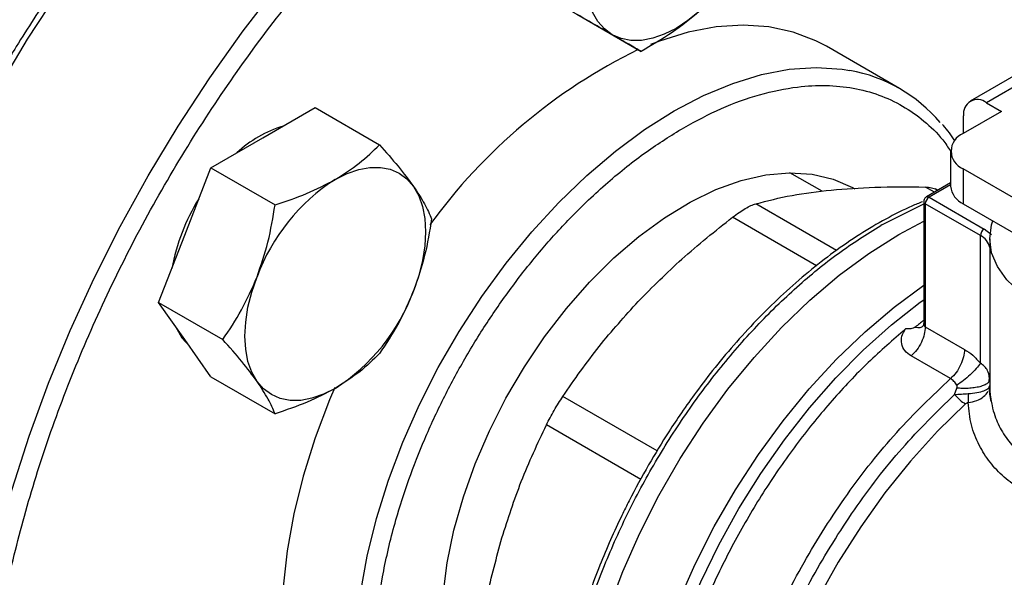
# Model space of a CAD drawing. Extents: x 0.4 to 10.6, y 0.4 to 8.1.
# Drawn here: x 3 to 3.1, y 5 to 5.1 of the extents above; entities that cross this region are included whole.
import ezdxf

# ---------------------------------------------------------------- set-up
doc = ezdxf.new("R2010")
doc.units = 0
doc.linetypes.add('SLD-SOLID', pattern=[0])
doc.layers.get('0').update_dxf_attribs({"linetype": 'CONTINUOUS'})

msp = doc.modelspace()

# ---------------------------------------------------------------- linework, layer by layer
at = {"color": 7, "linetype": 'SLD-SOLID'}
for p, q in [((3.074900598689602, 5.054812262101905), (3.082752617355578, 5.050279388210979)), ((3.114372042533266, 5.045722622795656), (3.105415356638236, 5.050893207503866)), ((3.131263375853294, 5.048965718920302), (3.123004517123591, 5.044197981259794)), ((3.133231719815182, 5.048770805335673), (3.124972861085831, 5.044003067675369)), ((3.124972861085831, 5.044003067675369), (3.12682878439638, 5.042931665954017)), ((3.03653588304494, 5.039723496598865), (3.04291476258343, 5.043405945373331)), ((3.04291476258343, 5.043405945373331), (3.050766781249401, 5.038873071482407)), ((3.12682878439638, 5.042931665954017), (3.122142578037431, 5.040226376606693)), ((3.122188976120171, 5.040253161649723), (3.122188976120171, 5.042395442651651)), ((3.030157003506437, 5.036041047824431), (3.03653588304494, 5.039723496598865)), ((3.120605080825807, 5.038083573163586), (3.120605080825808, 5.033797269689126)), ((3.026967563737197, 5.027820598344336), (3.030157003506437, 5.036041047824431)), ((3.030157003506437, 5.036041047824431), (3.038009022172407, 5.031508173933505)), ((3.104891582958602, 5.033183038202708), (3.100959487805403, 5.035452988417402)), ((3.122142578037423, 5.03594076972049), (3.122142578037419, 5.031654466246025)), ((3.150604621566856, 5.019509981729628), (3.122142578037423, 5.03594076972049)), ((3.120605080825807, 5.034201830268297), (3.117638693657092, 5.032489371406511)), ((3.119026429337536, 5.033290494162452), (3.118713877457111, 5.033470926522411)), ((3.117310582610462, 5.031921097646962), (3.117310582610462, 5.017149015890225)), ((3.124241869310565, 5.027762847856618), (3.117502769761915, 5.031653247216574)), ((3.117502769761915, 5.031653247216574), (3.11750276976192, 5.016638735150044)), ((3.117966750589464, 5.032456885581271), (3.124705850137955, 5.028566486221406)), ((3.122142578037419, 5.031654466246025), (3.151373370173085, 5.014779889131584)), ((3.1142549039689, 5.027900859595549), (3.117310582610462, 5.029528765453793)), ((3.112206348860655, 5.029083465287092), (3.112057443718885, 5.028997181464585)), ((3.125579140445671, 5.027862351367793), (3.124705850137955, 5.028566486221406)), ((3.023778123967931, 5.01960014886426), (3.026967563737197, 5.027820598344336)), ((3.124241714357141, 5.01217678755351), (3.124241869310565, 5.027762847856618)), ((3.125384786368762, 5.02736790155051), (3.125384786368762, 5.009495401816277)), ((3.023778123967931, 5.01960014886426), (3.031630142633909, 5.015067274973335)), ((3.026967563737198, 5.015062148158624), (3.023778123967931, 5.01960014886426)), ((3.117502766723054, 5.016638736904325), (3.122301790621017, 5.01386830741424)), ((3.030157003506439, 5.010524147453006), (3.026967563737198, 5.015062148158624)), ((3.120581394699065, 5.01028722663956), (3.115782391411806, 5.013057631676186)), ((3.030157003506439, 5.010524147453006), (3.038009022172406, 5.005991273562078)), ((3.125393246795448, 5.010218931181594), (3.125322246350028, 5.010496650316216)), ((3.125330096677698, 5.009953508740086), (3.125353659811824, 5.010498573840713)), ((3.121060656161722, 5.008348096033898), (3.121366240763973, 5.009140503811091)), ((3.125291331050381, 5.009101528145329), (3.125384836704664, 5.00945298668515)), ((3.125303817627703, 5.009294936645976), (3.125384873868822, 5.009452986723751))]:
    msp.add_line(p, q, dxfattribs=at)
at = {"color": 8, "linetype": 'SLD-SOLID'}
for p, q in [((3.120605080825808, 5.033979961206958), (3.117966750589464, 5.032456885581271)), ((3.118626973592904, 5.033059893269555), (3.117513742804077, 5.033702552349776)), ((3.106645549325088, 5.025951950184499), (3.096774994610503, 5.031650055472901)), ((3.112206348861026, 5.029083465286878), (3.117310582610462, 5.03164421459299)), ((3.104203165254546, 5.02408180440444), (3.093934070200318, 5.03001002471996)), ((3.125388327675843, 5.009772054554813), (3.12538481544453, 5.009452986663423)), ((3.084722043765832, 5.001463964075493), (3.073195322005737, 5.008118072602772)), ((3.082715085365602, 4.997983225590085), (3.071186485090477, 5.004638665011599))]:
    msp.add_line(p, q, dxfattribs=at)
at = {"color": 8, "linetype": 'SLD-SOLID', "flags": 128}
for points in [[(2.994926355866459, 4.928099543423005), (2.994577715519149, 4.928495528441923), (2.991930630116486, 4.931883062911329), (2.989567624265291, 4.935623989642068), (2.987498816719394, 4.93970228941156), (2.985733066430314, 4.94410049831408), (2.984277934611873, 4.948799782543883), (2.983139652361914, 4.953780019044449), (2.982323093979783, 4.959019881678502), (2.981831756093832, 4.964496932549807), (2.98166774268832, 4.970187718085677), (2.981831756093831, 4.976067869468787), (2.982323093979782, 4.982112206988174), (2.983139652361913, 4.988294847862637), (2.984277934611872, 4.994589317074777), (2.985733066430313, 5.00096866074108), (2.987498816719392, 5.007405561532593), (2.989567624265289, 5.013872455651919), (2.991930630116485, 5.020341650865619), (2.994577715519147, 5.026785445086623), (2.997497545247195, 5.033176244998804), (3.000677616141472, 5.039486684215806), (3.004104310650196, 5.045689740468106), (3.007762955141404, 5.05175885131652), (3.011637882737701, 5.057668027896651), (3.015712500404228, 5.063391966207186), (3.019969360002591, 5.068906155465525), (3.024390233006465, 5.074186983066711), (3.028956188558944, 5.079211835696229), (3.033647674537371, 5.083959196163689), (3.038444601278539, 5.088408735542741), (3.043326427605703, 5.09254140022266), (3.048272248789059, 5.096339493498825), (3.053260886063005, 5.099786751352737), (3.058270977316862, 5.102868412097032), (3.06328106857072, 5.105571279587296), (3.068269705844666, 5.107883779729985), (3.073215527028022, 5.109796010044468), (3.078097353355187, 5.111299782066965), (3.082894280096354, 5.112388656414813), (3.087585766074782, 5.11305797036089), (3.09215172162726, 5.11330485780012), (3.096572594631134, 5.113128261522588), (3.100627773595953, 5.112567592134678)], [(3.01330811507643, 4.917489620043925), (3.012962491829998, 4.917882222988232), (3.010315406427335, 4.921269757457639), (3.00795240057614, 4.925010684188377), (3.005883593030242, 4.929088983957868), (3.004117842741163, 4.933487192860389), (3.002662710922722, 4.938186477090192), (3.001524428672762, 4.943166713590758), (3.000707870290631, 4.948406576224811), (3.00021653240468, 4.953883627096115), (3.00005251899917, 4.959574412631986), (3.00021653240468, 4.965454564015096), (3.000707870290631, 4.971498901534483), (3.001524428672762, 4.977681542408946), (3.002662710922722, 4.983976011621085), (3.004117842741162, 4.990355355287389), (3.005883593030241, 4.996792256078902), (3.007952400576138, 5.003259150198228), (3.010315406427334, 5.009728345411928), (3.012962491829996, 5.016172139632931), (3.015882321558044, 5.022562939545113), (3.019062392452321, 5.028873378762115), (3.022489086961045, 5.035076435014415), (3.026147731452253, 5.041145545862829), (3.03002265904855, 5.047054722442958), (3.034097276715077, 5.052778660753495), (3.03835413631344, 5.058292850011834), (3.042775009317315, 5.06357367761302), (3.047340964869793, 5.068598530242538), (3.05203245084822, 5.073345890709998), (3.056829377589388, 5.07779543008905), (3.061711203916552, 5.081928094768967), (3.066657025099909, 5.085726188045134), (3.071645662373854, 5.089173445899045), (3.076655753627711, 5.092255106643339), (3.08166584488157, 5.094957974133604), (3.086654482155515, 5.097270474276294), (3.091600303338871, 5.099182704590776), (3.096482129666036, 5.100686476613273), (3.101279056407203, 5.101775350961122), (3.105970542385631, 5.102444664907198), (3.110536497938109, 5.102691552346428), (3.114957370941983, 5.102514956068896), (3.118919506459587, 5.101971761812624)], [(3.054219821508798, 4.954354188759346), (3.053625065155813, 4.955085759393954), (3.051871772971869, 4.957708525263628), (3.050416398901209, 4.960674579615612), (3.049271359682255, 4.963958617119975), (3.048446424385894, 4.967532619526651), (3.047948631069209, 4.971366094707261), (3.047782226729262, 4.975426336803211), (3.047948631069208, 4.979678705260539), (3.048446424385893, 4.98408692037091), (3.049271359682255, 4.988613372797294), (3.050416398901208, 4.993219444443574), (3.051871772971868, 4.997865837930517), (3.053625065155813, 5.002512911867166), (3.055661316982322, 5.007121019057204), (3.057963155868775, 5.011650844754858), (3.060510943337399, 5.01606374208445), (3.063282942563835, 5.020322061761905), (3.066255503828061, 5.024389473305178), (3.069403266285469, 5.02823127499311), (3.072699374336641, 5.031814689928281), (3.07611570674986, 5.03510914567794), (3.079623116581539, 5.038086535107223), (3.083191679847675, 5.040721456179318), (3.08679095082472, 5.042991428676684), (3.090390221801764, 5.044877085994346), (3.093958785067899, 5.046362340368931), (3.097466194899579, 5.0474345201338), (3.100882527312798, 5.048084477829242), (3.10417863536397, 5.048306668245368), (3.107326397821378, 5.048099195731887), (3.108294017445946, 5.047942973044836)], [(3.092930553074249, 4.929621603839109), (3.091567208311432, 4.930489155537506), (3.089239842754863, 4.932405299287671), (3.087182430232225, 4.934711014453425), (3.085412469531986, 4.937386690372585), (3.083945014595712, 4.940409569777755), (3.082792546480667, 4.943753942352364), (3.081964867205427, 4.94739136340309), (3.081469016381347, 4.951290895788825), (3.081309211338975, 4.955419373048492), (3.081486811258642, 4.959741681489788), (3.082000305610305, 4.964221058839581), (3.082845327000968, 4.96881940691588), (3.084014688320414, 4.973497615662047), (3.085498443869299, 4.97821589578723), (3.087283973949726, 4.982934117183865), (3.089356092198805, 4.987612150243886), (3.091697174752328, 4.992210207170694), (3.094287310139969, 4.996689180383948), (3.097104468637134, 5.001010975138938), (3.100124689633064, 5.005138833531554), (3.103322285421597, 5.009037647133106), (3.10667005968129, 5.012674255595954), (3.11013953878667, 5.016017728690239), (3.113701213983275, 5.019039629372941), (3.117310582610462, 5.021704531418722)], [(3.098195814775899, 4.927718518451038), (3.095740346562224, 4.92865445683812), (3.093192836623498, 4.930087506194268), (3.090884540576036, 4.931914129813325), (3.088834585687855, 4.934119191716713), (3.087059958530767, 4.936684420067042), (3.085575364224288, 4.939588558574319), (3.084393104584398, 4.942807542632251), (3.083522976186809, 4.946314698725157), (3.082972189189458, 4.950080965453117), (3.08274530758687, 4.954075134343889), (3.082844211391457, 4.958264108456132), (3.083268081055146, 4.962613176631088), (3.08401340426041, 4.967086301120178), (3.085074005024442, 4.971646416205132), (3.086441094875288, 4.976255735336211), (3.088103345675897, 4.980876064243446), (3.09004698349263, 4.985469117426401), (3.092255902730416, 4.989996835399881), (3.094711799588781, 4.994421700066811), (3.0973943237329, 4.998707045605006), (3.100281246922894, 5.002817362291726), (3.103348647204008, 5.006718590748412), (3.106571107131476, 5.010378404167433), (3.10992192438747, 5.013766476182186), (3.113373333044906, 5.01685473216093), (3.116896733644677, 5.019617581842017), (3.117310582610462, 5.019917230171973)], [(3.122418310965278, 5.007200278158277), (3.118994947525061, 5.003859220021752), (3.115699469545614, 5.000222295899091), (3.112561737772665, 4.996322460423015), (3.109610183593472, 4.992195050499513), (3.106871551416404, 4.987877465115619), (3.104370656336445, 4.983408826462446), (3.102130159282464, 4.978829625444014), (3.100170361683645, 4.974181354784022), (3.098509021515658, 4.969506133054987), (3.097161192393376, 4.964846323036492), (3.096139087168154, 4.960244147860653), (3.095451967265626, 4.955741308422933), (3.09510605876675, 4.95137860552502), (3.095104495992494, 4.947195570173566), (3.095447293103355, 4.943230105384695), (3.096131343971047, 4.939518142739955), (3.09715045032353, 4.936093316805677), (3.098495377908335, 4.932986660365883), (3.100153940165308, 4.930226323230278), (3.102111108650583, 4.927837317165245), (3.104349149211223, 4.925841289259032), (3.106207883515037, 4.924608563610357)]]:
    msp.add_lwpolyline(points, dxfattribs=at)
at = {"color": 7, "linetype": 'SLD-SOLID', "flags": 128}
for points in [[(3.079228884476391, 5.052314442380511), (3.078275985620189, 5.053019079856721), (3.077473065168645, 5.053943191020396), (3.076833861313294, 5.055070964073312), (3.076369311009324, 5.056383102505856), (3.076087362841234, 5.057857155265655), (3.075992841020349, 5.059467900901303), (3.076087362841232, 5.061187779108391), (3.076369311009322, 5.062987362293958)], [(3.089900957943449, 5.055173169361462), (3.088483508783277, 5.054029310040871), (3.087041384476381, 5.053087639089206), (3.085599260169486, 5.052364268757529), (3.084181811009314, 5.051871576112772), (3.082813289943988, 5.051617991262685), (3.081517112748359, 5.051607853114362), (3.080315457373616, 5.051841335134331), (3.079228884476391, 5.052314442380511)], [(3.105415356638233, 5.050893207503862), (3.104114272417006, 5.051576577584551), (3.10134227319057, 5.052634415079342), (3.098369711926343, 5.053269780440095), (3.095221949468935, 5.053477252953575), (3.091925841417763, 5.05325506253745), (3.088509509004544, 5.052605104842008), (3.085002099172865, 5.051532925077138), (3.083906224300462, 5.051118228614779)], [(3.04537471780977, 5.034620945899981), (3.046816842116665, 5.035344316231655), (3.048234291276836, 5.035837008876412), (3.049602812342163, 5.036090593726495), (3.05089898953779, 5.036100731874816), (3.052100644912534, 5.035867249854845), (3.053187217809771, 5.035394142608675), (3.054140116665972, 5.034689505132462), (3.054943037117507, 5.033765393968791)], [(3.058388828447062, 4.980188717455511), (3.058556408646767, 4.983916298651629), (3.059057250495261, 4.987795128843488), (3.059885679254271, 4.99178125933511), (3.061032308494938, 4.995829525675251), (3.062484146449792, 4.999894059388669), (3.064224743214681, 5.00392880768429), (3.066234377132751, 5.007888055251716), (3.068490278248702, 5.011726942233976), (3.070966886301479, 5.015401972507619), (3.073636140332239, 5.018871506511178), (3.076467796626235, 5.022096233038035), (3.079429771386184, 5.025039614648106), (3.08248850425451, 5.027668301651634), (3.085609338565608, 5.0299525099745), (3.08875691401971, 5.03186635862368), (3.091895567329215, 5.033388162929245), (3.094989736297983, 5.034500680240331), (3.098004362755232, 5.035191305291265), (3.100905289778616, 5.035452213024259), (3.103659648705809, 5.035280447250443), (3.106236231549581, 5.034677954144673), (3.108605844596761, 5.033651560194576), (3.108884428951002, 5.033494964537395)], [(3.054943037117507, 5.033765393968791), (3.055582240972855, 5.032637620915872), (3.056046791276823, 5.031325482483325), (3.056328739444912, 5.029851429723524), (3.056423261265795, 5.028240684087876), (3.056328739444912, 5.026520805880785), (3.056046791276822, 5.024721222695218), (3.055582240972853, 5.022872725898419), (3.054943037117511, 5.021006943783083)], [(3.148213541899036, 5.016604019166484), (3.147390429082527, 5.016518013145866), (3.144413657765824, 5.016382767921503), (3.141436886448973, 5.016518013144718), (3.138533413121153, 5.016920418629263), (3.135774730931789, 5.017580075816598), (3.133228767791942, 5.018480741757491), (3.1309582137637, 5.019600239067333), (3.129018977422789, 5.020911002006946), (3.127458809203892, 5.022380755242578), (3.126316125626471, 5.023973308571727), (3.125619063352557, 5.025649448046037), (3.125384786368756, 5.027367901548851), (3.125619063351932, 5.029086355051699), (3.125768046293679, 5.029561527971127)], [(3.086206002512251, 4.933503604247852), (3.084938153621265, 4.934304882712276), (3.082597272673637, 4.936208816295845), (3.080526483474054, 4.938504200418201), (3.078743453265829, 4.941171451671342), (3.077263394234018, 4.944187814008021), (3.076098933720429, 4.947527552888321), (3.075260006491585, 4.951162174837675), (3.074753769978804, 4.955060670543142), (3.074584543213521, 4.959189779413935), (3.074753769978829, 4.96351427334905), (3.075260006491635, 4.967997257291006), (3.076098933720505, 4.972600484001466), (3.077263394234118, 4.97728468037319), (3.078743453265952, 4.982009882494333), (3.0805264834742, 4.98673577660646), (3.082597272673803, 4.991422043047306), (3.084938153621452, 4.996028700243931), (3.087529154746271, 5.000516445821395), (3.090348170540226, 5.004846991916764), (3.093371150154518, 5.008983391837662), (3.096572302592953, 5.012890355278414), (3.099924316751618, 5.016534549404505), (3.1033985944276, 5.019884883236553), (3.106965494308763, 5.022912772907601), (3.110594584862974, 5.025592385530578), (3.1142549039689, 5.027900859595549)], [(3.086206002511783, 4.933503604248122), (3.084938153621021, 4.934304882712417), (3.082597272673369, 4.936208816296001), (3.080526483473762, 4.938504200418373), (3.07874345326551, 4.94117145167153), (3.077263394233672, 4.944187814008226), (3.076098933720054, 4.947527552888543), (3.07526000649118, 4.951162174837916), (3.07475376997837, 4.955060670543401), (3.074584543213058, 4.959189779414213), (3.074753769978336, 4.963514273349345), (3.075260006491111, 4.967997257291319), (3.076098933719951, 4.972600484001798), (3.077263394233537, 4.977284680373539), (3.078743453265342, 4.982009882494698), (3.080526483473564, 4.98673577660684), (3.082597272673143, 4.991422043047701), (3.084938153620768, 4.996028700244339), (3.087529154745567, 5.000516445821814), (3.090348170539502, 5.004846991917195), (3.093371150153777, 5.008983391838101), (3.096572302592197, 5.012890355278863), (3.09992431675085, 5.016534549404959), (3.103398594426822, 5.019884883237014), (3.106965494307978, 5.022912772908064), (3.110594584862186, 5.025592385531042), (3.114254903968789, 5.027900859595635)], [(3.035806398502023, 5.009959597459725), (3.035167194646672, 5.011087370512642), (3.034702644342701, 5.012399508945188), (3.034420696174609, 5.013873561704988), (3.034326174353723, 5.015484307340637), (3.034420696174606, 5.017204185547729), (3.034702644342695, 5.019003768733297), (3.035167194646664, 5.020852265530099), (3.035806398502017, 5.02271804764544)], [(3.025855638993721, 5.016644217623952), (3.02659927895532, 5.015274754437738), (3.027576453945947, 5.014195806607461)], [(3.045374717809764, 5.00910404552855), (3.043932593502871, 5.008380675196874), (3.0425151443427, 5.007887982552116), (3.041146623277375, 5.007634397702031), (3.039850446081748, 5.007624259553707), (3.038648790707005, 5.007857741573675), (3.037562217809769, 5.008330848819839), (3.036609318953567, 5.009035486296049), (3.035806398502023, 5.009959597459725)], [(3.045309965145521, 5.009210650085624), (3.044668379260777, 5.007683496575373), (3.042915087076833, 5.003036422638724), (3.041459713006173, 4.998390029151781), (3.04031467378722, 4.993783957505501), (3.039489738490859, 4.989257505079117), (3.038991945174174, 4.984849289968746), (3.038825540834227, 4.980596921511419), (3.038991945174174, 4.976536679415468), (3.039489738490859, 4.972703204234858), (3.040314673787221, 4.969129201828183), (3.041459713006175, 4.96584516432382), (3.042915087076834, 4.962879109971836), (3.044668379260779, 4.960256344102162), (3.046704631087289, 4.957999243228436), (3.049006469973742, 4.956127064139481), (3.050253173221144, 4.955339149687859)]]:
    msp.add_lwpolyline(points, dxfattribs=at)
at = {"color": 7, "linetype": 'SLD-SOLID'}
for centre, radius, start, end in [((3.112671039573949, 4.98861730657356), 0.06887936341947111, 116.0753720914755, 144.0394621035632), ((3.104929860549882, 5.029366784295311), 0.01887835639242225, 40.33372410760673, 79.73496336932052), ((3.123886119299368, 5.042670746576253), 0.001719327549246004, 50.79671477255851, 189.2140369818849), ((3.043286253928071, 5.027179680914171), 0.01460826994777067, 107.0778918263746, 132.9167316409445), ((3.122955843269947, 5.03808357316359), 0.002291943920385985, 110.7834207992822, 249.2165792004796), ((3.058308213440194, 5.014426899758138), 0.02398071743716336, 122.6379705891081, 159.7728862143842), ((3.123232152019979, 5.034059245420877), 0.002640101199436984, 185.6947992510154, 245.6253417062982), ((3.049773746356798, 5.019171854436585), 0.02481218390885422, 148.2138477273804, 169.3747925323406), ((3.118510129408479, 5.031607406762337), 0.001008402104704294, 122.6054783399834, 177.3945215144699), ((3.125249228956848, 5.027717007402747), 0.001008402104406426, 122.6054783421828, 177.3945215345128), ((3.032441222179421, 5.029298091670321), 0.02398071743705985, 302.637970589037, 339.7728862144545), ((3.157768572349289, 4.964870417536157), 0.06630762924787197, 127.6007748091144, 128.7328016911908)]:
    msp.add_arc(centre, radius, start, end, dxfattribs=at)
at = {"color": 8, "linetype": 'SLD-SOLID'}
for centre, radius, start, end in [((3.117638988277542, 5.031953870350945), 0.0003300450771019599, 185.7131654744872, 245.6237436069362), ((3.117775319312432, 5.032196267714471), 0.0003233691486856856, 53.70165339243012, 115.0191308206539), ((3.123391232127235, 5.025915144555895), 0.002034106955193809, 11.46000670102305, 65.27981892842347)]:
    msp.add_arc(centre, radius, start, end, dxfattribs=at)
at = {"color": 7, "linetype": 'SLD-SOLID'}
for points, knots in [([(3.100265528555034, 5.11264467772964), (3.099430238171437, 5.112808692377028), (3.097333732830009, 5.113220354705573), (3.093813902544254, 5.113464279890114), (3.089755312964997, 5.113458772143153), (3.085586820228127, 5.113097759510635), (3.08133172795607, 5.112403628968588), (3.077002917417159, 5.111374283945251), (3.072616072740487, 5.110015797901802), (3.068186118951127, 5.108333547641296), (3.063728186558763, 5.106334516424466), (3.059257425762009, 5.104026664878607), (3.054789025042756, 5.101419081258571), (3.050338229216892, 5.098521967513588), (3.045920359333085, 5.095346699445242), (3.041550979948088, 5.091906032966051), (3.037246038951974, 5.088214381781391), (3.033022156526787, 5.0842883358401), (3.028897238236215, 5.080147692247913), (3.024891846748429, 5.07581771095286), (3.021032738439389, 5.071334677055045), (3.017363330630446, 5.066762546466382), (3.013920964620226, 5.062170809243582), (3.01099269116439, 5.058000200719248), (3.008499585349797, 5.0542417741522), (3.006070672788611, 5.050418201134181), (3.004441626581211, 5.047650962572462), (3.00348989530569, 5.046034269642543)], [0, 0, 0, 0, 0.02809459297617936, 0.07051495551301584, 0.1129892046354982, 0.1555030044962644, 0.1980441821609205, 0.2406002098615299, 0.2831595975305602, 0.3257123956836038, 0.3682500792666172, 0.4107647095794149, 0.4532474036840314, 0.4956910297169044, 0.5380864160074711, 0.5804210693984442, 0.6226769230690948, 0.6648264975954313, 0.7068257445722734, 0.7485994260113558, 0.7900078230296671, 0.8307593470724579, 0.8701288175986034, 0.9079852959058061, 0.9348719683939609, 0.9619505055713102, 1, 1, 1, 1]), ([(3.077834264929692, 4.916018491994715), (3.075534036232442, 4.914760417351177), (3.070933496754839, 4.912244223170013), (3.06398409229248, 4.90938393101924), (3.056989217289185, 4.907232348782965), (3.049977677684474, 4.905942006701182), (3.043097778883029, 4.905584913287155), (3.036466189827677, 4.906224349913288), (3.030199030020543, 4.907888328285945), (3.024405698152433, 4.910575190493326), (3.019182753871013, 4.914249969861078), (3.0146086553424, 4.918846485120248), (3.010739875680308, 4.924271000065538), (3.007608939546699, 4.930408202485923), (3.00522397298821, 4.937128057405356), (3.003580259381815, 4.944256447830795), (3.002618930008215, 4.951726392815175), (3.002304851208, 4.959513786506204), (3.002618914779033, 4.967663987807418), (3.003580221748183, 4.976243852879931), (3.00522397298363, 4.985270241107315), (3.007608939547968, 4.994743719881201), (3.010739875679947, 5.004495824194485), (3.014608655342533, 5.014387137064706), (3.019182753870835, 5.024264794072707), (3.024405698152999, 5.033969856544091), (3.030199030018448, 5.043345557372533), (3.036466189835397, 5.05224544435579), (3.043097778854729, 5.060541551029809), (3.049977677787398, 5.068127818594688), (3.056989216917441, 5.074932831797899), (3.063984013956841, 5.080857278669708), (3.070933411012016, 5.086020659865123), (3.075533952931314, 5.088816113461982), (3.077834264929691, 5.090213865197007)], [0, 0, 0, 0, 0.02912375244378411, 0.05824854416160244, 0.08873429317389885, 0.1199938772583601, 0.1519013647805359, 0.1843126602565763, 0.2170687487206782, 0.2499999956263196, 0.2829312425319608, 0.3156873309960628, 0.3480986264721033, 0.380006113994279, 0.4112656980787404, 0.4417514470910371, 0.4708746806658142, 0.4999999956138946, 0.5291232292038135, 0.5582485441611134, 0.58873429317341, 0.6199938772578715, 0.6519013647800471, 0.6843126602560874, 0.717068748720189, 0.7499999956258308, 0.7829312425314722, 0.8156873309955739, 0.8480986264716143, 0.8800061139937899, 0.9112656980782513, 0.941751447090548, 0.9708752039442162, 1, 1, 1, 1]), ([(3.079228884476391, 5.052314442380511), (3.078423363218132, 5.052779601741955), (3.07679443747034, 5.05372024738341), (3.074759937372006, 5.054895016819557), (3.073731519399489, 5.055488850165983)], [0, 0, 0, 0, 0.4945107285281999, 1, 1, 1, 1]), ([(3.089900957943449, 5.055173169361462), (3.088818796462655, 5.054286409467995), (3.086630448630424, 5.052493202885599), (3.084054653938072, 5.051022707733908), (3.082752617355578, 5.050279388210979)], [0, 0, 0, 0, 0.4945107285301598, 1, 1, 1, 1]), ([(3.082752617355578, 5.050279388210979), (3.082295897512973, 5.050543184435683), (3.081374084006533, 5.051075613509694), (3.07994826839084, 5.051899006170546), (3.079228884476391, 5.052314442380511)], [0, 0, 0, 0, 0.4954579634762468, 1, 1, 1, 1]), ([(3.121116971760922, 5.039332590845121), (3.120679292592698, 5.039996834642335), (3.120208570029824, 5.040711226748011), (3.119636679012483, 5.041302118247538), (3.119596533878017, 5.041343597162197)], [0, 0, 0, 0, 0.929802823880315, 1, 1, 1, 1]), ([(3.04537471780977, 5.034620945899981), (3.046393847437026, 5.035266689461007), (3.048454732203442, 5.036572512618667), (3.049990478149808, 5.038100626373668), (3.050766781249401, 5.038873071482407)], [0, 0, 0, 0, 0.49451072852942, 1, 1, 1, 1]), ([(3.050766781249401, 5.038873071482407), (3.051560573430373, 5.037976856680583), (3.053162711733693, 5.036167995247548), (3.054346012260097, 5.034571096509969), (3.054943037117507, 5.033765393968791)], [0, 0, 0, 0, 0.4954579634772212, 1, 1, 1, 1]), ([(3.038009022172407, 5.031508173933505), (3.039320793393459, 5.031946996266337), (3.04196838676716, 5.032832686607756), (3.044232418585429, 5.034021260438738), (3.04537471780977, 5.034620945899981)], [0, 0, 0, 0, 0.4954579634777884, 0.9999999999999999, 0.9999999999999999, 0.9999999999999999, 0.9999999999999999]), ([(3.054943037117507, 5.033765393968791), (3.055427738873694, 5.033033705243045), (3.056407903161796, 5.031554083702935), (3.056897948252175, 5.030387012196615), (3.057145660787898, 5.029797070071131)], [0, 0, 0, 0, 0.4945107285286939, 1, 1, 1, 1]), ([(3.09677499574657, 5.031650055794801), (3.098205583036739, 5.032019886696086), (3.100981682179193, 5.032737555065548), (3.104362273241229, 5.033140966121134), (3.10600076852122, 5.033336490246454)], [0, 0, 0, 0, 0.5153228385439513, 1, 1, 1, 1]), ([(3.106000769210031, 5.033336490314626), (3.107737630247973, 5.033475036457626), (3.111321762402101, 5.033760935948205), (3.115407791125045, 5.033722409181398), (3.117513741049661, 5.033702552384701)], [0, 0, 0, 0, 0.4845973762274839, 1, 1, 1, 1]), ([(3.117513742804371, 5.033702552349259), (3.11776979506628, 5.033680661869314), (3.118279397340973, 5.033637094832293), (3.118722338011875, 5.033504629527378), (3.118864779284352, 5.033383415494413), (3.118865454871808, 5.03338284058604)], [0, 0, 0, 0, 0.5012665664063358, 0.9976345475860704, 1, 1, 1, 1]), ([(3.035806398502017, 5.02271804764544), (3.036291100258204, 5.024124186207306), (3.037271264546305, 5.026967680758068), (3.037761309636684, 5.029983639265033), (3.038009022172407, 5.031508173933505)], [0, 0, 0, 0, 0.4945107285290797, 1, 1, 1, 1]), ([(3.117181192859692, 5.031900228224723), (3.11674493897008, 5.031729287933284), (3.115249974820813, 5.031143506090526), (3.112675125525354, 5.029817642772607), (3.109483961457435, 5.027945737875497), (3.106319648307441, 5.025777379154439), (3.103206295673249, 5.023355560185302), (3.100167241938059, 5.020697279522361), (3.097230550868569, 5.017835710220933), (3.094434323868067, 5.014819650163703), (3.091852414766457, 5.011752990829121), (3.089619488017104, 5.008853263757848), (3.08774887046626, 5.006223846789893), (3.085777037255991, 5.003277790156185), (3.084485955153252, 5.001110936939259), (3.08367256253459, 4.999745801129052)], [0, 0, 0, 0, 0.03583637605339807, 0.1228048590861808, 0.2095927349330018, 0.2961483624658376, 0.3823895226714996, 0.4681748153072601, 0.5532429761292583, 0.6370591547377654, 0.7183428304343765, 0.7930670374693013, 0.8533476285797053, 0.9076077685769726, 1, 1, 1, 1]), ([(3.093934070200078, 5.030010024720256), (3.09420473484475, 5.030211348402959), (3.094743419086419, 5.030612028349459), (3.095510599613453, 5.031090360794012), (3.096214024606839, 5.031460954666869), (3.096587398572732, 5.031586817578602), (3.0967749946103, 5.031650055473246)], [0, 0, 0, 0, 0.2512615745453485, 0.5000677162981327, 0.7488166716426244, 1, 1, 1, 1]), ([(3.117639722814853, 5.032487564709836), (3.117630172586606, 5.032482720253843), (3.11756238804, 5.032448335813544), (3.117451090289321, 5.032342999268999), (3.117345810161077, 5.032157485458799), (3.117296690235509, 5.032001827150476), (3.117311351447235, 5.031923065864418), (3.117311735606193, 5.031921002129568)], [0, 0, 0, 0, 0.04692829834578443, 0.333082450399232, 0.6489808908867729, 0.9908024563227317, 1, 1, 1, 1]), ([(3.057145660787898, 5.029797070071131), (3.05690349488872, 5.028302809399402), (3.056414723051291, 5.025286891235043), (3.055436560993964, 5.022442206707748), (3.054943037117511, 5.021006943783083)], [0, 0, 0, 0, 0.4954579634777088, 1, 1, 1, 1]), ([(3.082421095916428, 5.019724234996723), (3.084157706896095, 5.021476908218829), (3.087741824006771, 5.025094175504549), (3.091827845488385, 5.02833795248873), (3.093934068445283, 5.030010023372812)], [0, 0, 0, 0, 0.4845296417614526, 1, 1, 1, 1]), ([(3.031630142633909, 5.015067274973335), (3.032423934814877, 5.016243088570915), (3.034026073118194, 5.018616273955462), (3.035209373644604, 5.021342534565272), (3.035806398502017, 5.02271804764544)], [0, 0, 0, 0, 0.4954579634767456, 1, 1, 1, 1]), ([(3.054943037117511, 5.021006943783083), (3.054358883131553, 5.019658217771404), (3.053177606463009, 5.016930822926632), (3.051576249841417, 5.014556410910953), (3.050766781249405, 5.013356171110979)], [0, 0, 0, 0, 0.494510728530161, 1, 1, 1, 1]), ([(3.073195323141736, 5.008118074307438), (3.074626121709703, 5.010179634161442), (3.077402240226604, 5.014179592375362), (3.08078284103617, 5.017914352745644), (3.082421095916428, 5.019724234996723)], [0, 0, 0, 0, 0.515395347589325, 1, 1, 1, 1]), ([(3.117310491043626, 5.017164046831893), (3.117297723058193, 5.017031499073672), (3.117274408851605, 5.016789468266705), (3.117257793584024, 5.016751797075771), (3.117250277639366, 5.016734756448238)], [0, 0, 0, 0, 0.5476482927234579, 1, 1, 1, 1]), ([(3.115782391411806, 5.013057631676186), (3.115501307489576, 5.013261274779112), (3.114938338758645, 5.013669141220948), (3.114559470500948, 5.014535362474102), (3.114560024025194, 5.015477368032722), (3.114922139621232, 5.016064084561755), (3.115101972931953, 5.016355458855005)], [0, 0, 0, 0, 0.2514369629764129, 0.5035903399687318, 0.7534737702159751, 1, 1, 1, 1]), ([(3.116280595006222, 5.016595164356297), (3.116247871431983, 5.016571947071736), (3.116175669277957, 5.016520719845037), (3.115981356087739, 5.016440390506), (3.115622924058792, 5.01635151281374), (3.11530905044471, 5.01635389030786), (3.115101972931952, 5.01635545885503)], [0, 0, 0, 0, 0.1015944868294991, 0.2241607451765384, 0.4881415449401397, 1, 1, 1, 1]), ([(3.035806398502023, 5.009959597459725), (3.03522224451607, 5.010748698735661), (3.034040967847533, 5.012344419981755), (3.032439611225928, 5.014153037979359), (3.031630142633909, 5.015067274973335)], [0, 0, 0, 0, 0.4945107285295186, 1, 1, 1, 1]), ([(3.122301791084998, 5.013868307144996), (3.122642520314521, 5.01364611090862), (3.123320152099613, 5.013204213885264), (3.12393568560362, 5.012517971230546), (3.124241714357141, 5.01217678755351)], [0, 0, 0, 0, 0.5028235643896412, 0.9999999999999999, 0.9999999999999999, 0.9999999999999999, 0.9999999999999999]), ([(3.050766781249405, 5.013356171110979), (3.050006636310147, 5.012598901704), (3.04847240940233, 5.011070478582763), (3.046413516053146, 5.009763480834295), (3.045374717809764, 5.00910404552855)], [0, 0, 0, 0, 0.495457963476249, 1, 1, 1, 1]), ([(3.124241705339737, 5.012176782348289), (3.124086697611713, 5.011963123583712), (3.123774489320323, 5.011532783505321), (3.123018710611172, 5.010772320961093), (3.122187071575442, 5.010052605811738), (3.121640959167072, 5.009664498809749), (3.121381254787945, 5.009479934081972)], [0, 0, 0, 0, 0.2589504979428168, 0.5215642700368466, 0.7724793425351835, 1, 1, 1, 1]), ([(3.038009022172406, 5.005991273562078), (3.037766856273225, 5.006569041289744), (3.037278084435788, 5.007735169942943), (3.036299922378471, 5.009213644763043), (3.035806398502023, 5.009959597459725)], [0, 0, 0, 0, 0.4954579634766489, 0.9999999999999999, 0.9999999999999999, 0.9999999999999999, 0.9999999999999999]), ([(3.121381255083155, 5.009479934825759), (3.121262907905471, 5.009648331328132), (3.121028070172, 5.009982482540829), (3.12072949969266, 5.010186182088075), (3.120581394698772, 5.010287226639655)], [0, 0, 0, 0, 0.5039529888728359, 1, 1, 1, 1]), ([(3.125393245676745, 5.010218931200682), (3.125383144120186, 5.010136789986799), (3.125362148843088, 5.009966066045747), (3.125131691813672, 5.009717242185205), (3.124737488380541, 5.009485299796392), (3.12417867311961, 5.009293226906825), (3.123502597803718, 5.00915856951575), (3.1227713616943, 5.00909099059914), (3.122045718409192, 5.009082557139541), (3.121586578628085, 5.009121712805412), (3.121366240461857, 5.009140503352368)], [0, 0, 0, 0, 0.1148672750786507, 0.238742440881987, 0.3692898008569452, 0.503202879655277, 0.6366280247945446, 0.765793356421141, 0.887605769554584, 1, 1, 1, 1]), ([(3.045374717809764, 5.00910404552855), (3.044256135952744, 5.008515714517719), (3.041994138805886, 5.007325991066049), (3.039347081328297, 5.006439423802328), (3.038009022172406, 5.005991273562078)], [0, 0, 0, 0, 0.4945107285282, 1, 1, 1, 1]), ([(3.121366240763973, 5.009140503811091), (3.121386353731316, 5.009199792807038), (3.121415834924905, 5.009286697456038), (3.121415013831475, 5.009406145938629), (3.121391809132144, 5.009456866093402), (3.121381255083155, 5.009479934825759)], [0, 0, 0, 0, 0.5392676632520226, 0.790447978489255, 1, 1, 1, 1]), ([(3.125561696425496, 5.007482171855245), (3.125498587888471, 5.007789555268611), (3.125388288638135, 5.008326790984385), (3.12535968824871, 5.008865148027964), (3.125347451784964, 5.009095480082128)], [0, 0, 0, 0, 0.5721574428905998, 1, 1, 1, 1]), ([(3.12538481544453, 5.009452986663423), (3.125395196212903, 5.008957486802359), (3.125407306704066, 5.008379422975824), (3.125513697648115, 5.007809927113597), (3.125528893302691, 5.007728586897264)], [0, 0, 0, 0, 0.8571715411324387, 1, 1, 1, 1]), ([(3.071186485090086, 5.004638665011763), (3.071333087496529, 5.00492825114697), (3.071624859649725, 5.005504593461228), (3.072132457111405, 5.006412386317466), (3.072664771102386, 5.007305744901226), (3.073017898530804, 5.007846419115006), (3.07319532200541, 5.008118072603008)], [0, 0, 0, 0, 0.2512615744554007, 0.500067716298926, 0.7488166715366217, 1, 1, 1, 1]), ([(3.121060654705487, 5.008348094974845), (3.121344675206639, 5.008366994974247), (3.121895694836377, 5.008403662294494), (3.122464766516177, 5.008438961427572), (3.122740512849719, 5.00845606578695)], [0, 0, 0, 0, 0.5154453413698512, 1, 1, 1, 1]), ([(3.122740513258188, 5.008456065250299), (3.122748622956686, 5.008254972666968), (3.122764842352864, 5.007852787520569), (3.122750502430839, 5.007523549516818), (3.122743332470188, 5.007358930523235)], [0, 0, 0, 0, 0.5000000251923823, 0.9999999999999999, 0.9999999999999999, 0.9999999999999999, 0.9999999999999999]), ([(3.122743330674341, 5.007358936724692), (3.122715564861871, 5.007354998511817), (3.122658922529705, 5.007346964546952), (3.122540124566672, 5.007299748326611), (3.122468469000977, 5.007241236049598), (3.122418310965301, 5.0072002781582)], [0, 0, 0, 0, 0.2238871011903061, 0.4567302889988513, 1, 1, 1, 1]), ([(3.160189005896535, 4.999508409216979), (3.159339171781977, 4.999046922795129), (3.157715581667588, 4.998165262739826), (3.154921634179819, 4.996985794159143), (3.152040618806165, 4.995972820439704), (3.148020014328752, 4.994847004331921), (3.143840254835889, 4.994135565206991), (3.139791398975531, 4.993978455283012), (3.136847567718804, 4.994163210252382), (3.134065572897037, 4.994668179371953), (3.131472051234668, 4.995516444611605), (3.129126355983054, 4.996702514666809), (3.127069272331601, 4.998225193962788), (3.125353275264053, 5.000045198871609), (3.123993253844136, 5.00219442686952), (3.123011370918461, 5.004655312589557), (3.122834041610314, 5.006443968613754), (3.122743330674341, 5.007358936724692)], [0, 0, 0, 0, 0.06604096678704924, 0.1261698712528982, 0.1859580396692976, 0.2464677449679888, 0.3674248103798498, 0.4284605423811146, 0.4887644613340921, 0.5494196019169993, 0.6096870044560682, 0.6710584053948933, 0.7322718078375567, 0.7946151474785931, 0.8574350812448384, 0.927072420501733, 1, 1, 1, 1]), ([(3.065747749253104, 4.990845151093578), (3.066495954485898, 4.993168594889204), (3.068040148660472, 4.997963867919784), (3.070116290886172, 5.00236830100796), (3.071186484182086, 5.004638663175312)], [0, 0, 0, 0, 0.4845279467528185, 0.9999999999999999, 0.9999999999999999, 0.9999999999999999, 0.9999999999999999]), ([(3.08367256253459, 4.999745801129052), (3.082861882268868, 4.998294580730355), (3.081725858434981, 4.996260954119655), (3.080208022486813, 4.99319453801446), (3.078991600574959, 4.990568351997696), (3.077668642431086, 4.987414513348233), (3.0764230562655, 4.984094819830546), (3.075282547206485, 4.980623317536649), (3.07428528093077, 4.977064259320141), (3.073456727960605, 4.973462402042959), (3.072815758948033, 4.969856942154739), (3.072376123393641, 4.966281803847596), (3.072147722506171, 4.962766903308516), (3.072137515082332, 4.959338796821594), (3.072350379071735, 4.956021332656185), (3.072789305720619, 4.952835622293094), (3.073457626766527, 4.949802232810298), (3.074353408762517, 4.94693443632558), (3.075493401541665, 4.944265610548748), (3.076597346121828, 4.942179793368339), (3.077404254056896, 4.941085781009467), (3.077671896094081, 4.940722909752773)], [0, 0, 0, 0, 0.06820240180476288, 0.09557350444384106, 0.1409524503944917, 0.1878786807728224, 0.2380271688724588, 0.2901466809474738, 0.3437331595655727, 0.3983879407926335, 0.4538340394298558, 0.5098741083968833, 0.5663692283700549, 0.6232251053141606, 0.680383824823178, 0.7378178213073063, 0.7955247474195962, 0.8535368566550694, 0.9119207613121516, 0.9707851343980197, 1, 1, 1, 1]), ([(3.062596214610767, 4.975731268490532), (3.062991133313752, 4.978391025186082), (3.063757378148111, 4.983551643848127), (3.06509805193779, 4.988464403068899), (3.065747749253104, 4.990845151093578)], [0, 0, 0, 0, 0.5153949302841874, 0.9999999999999999, 0.9999999999999999, 0.9999999999999999, 0.9999999999999999])]:
    msp.add_open_spline(points, degree=3, knots=knots, dxfattribs=at)
at = {"color": 8, "linetype": 'SLD-SOLID'}
for points, knots in [([(3.077834264929691, 5.090213865197007), (3.080134493627345, 5.091471939840817), (3.084735033105236, 5.093988134022238), (3.091684437565384, 5.096848426171447), (3.098679312577198, 5.099000008413055), (3.105690852147788, 5.100290350473966), (3.112570751080451, 5.100647443968211), (3.11920233963484, 5.100008007035836), (3.125469501339976, 5.098344029823441), (3.131262826073445, 5.095657163254604), (3.136485796961256, 5.091982400151525), (3.141059797055495, 5.087385824718731), (3.144928938058516, 5.08196153066369), (3.148058557724443, 5.075823523477355), (3.150448286223649, 5.069106579565763), (3.152074980914253, 5.061967785357378), (3.153018026321533, 5.05510767738301), (3.153134551265545, 5.050486971243154), (3.153185065574509, 5.048483865559978)], [0, 0, 0, 0, 0.05905525202679991, 0.1181126114125342, 0.1799296315378635, 0.2433157841194897, 0.3080157131752417, 0.3737372312498751, 0.4401578981324799, 0.5069337399166897, 0.573709581700899, 0.640130248583504, 0.7058517666581376, 0.7705516957138897, 0.8339378482955158, 0.8957548684208454, 0.9548090683135197, 1, 1, 1, 1]), ([(3.087969462126706, 5.040950187230351), (3.089507225476954, 5.041775278644352), (3.092630440819398, 5.043451048952387), (3.09731223363985, 5.045105023645135), (3.101594215316807, 5.045989343345417), (3.105401160684312, 5.046183689455491), (3.108729014669824, 5.045859929022636), (3.1118640238443, 5.045027304001142), (3.114769502960412, 5.043683110848349), (3.117374149832879, 5.041826270322434), (3.119327565117553, 5.039961383716289), (3.120279075577252, 5.038565898243896), (3.120590441007577, 5.038109249627797)], [0, 0, 0, 0, 0.1170240769689732, 0.2376772684599854, 0.3617267070457934, 0.4586946366497548, 0.555674968766163, 0.6547061983886817, 0.7537500944357426, 0.85278132441893, 0.9518252208296564, 1, 1, 1, 1]), ([(3.073881514475855, 4.948600354083699), (3.072765654218616, 4.948510717847239), (3.070478949885585, 4.948327028564484), (3.067212128384198, 4.948677767094711), (3.064073547781907, 4.949500318775891), (3.061172588121671, 4.950851676691134), (3.058553460794714, 4.952690003485733), (3.056266020891641, 4.954990837328322), (3.054321260860091, 4.957710837548657), (3.052588344596306, 4.96110649994961), (3.051204647330024, 4.965252408410817), (3.050329628204457, 4.970153616610191), (3.050045513305951, 4.975372056432167), (3.05032962816145, 4.980918523433695), (3.051204536384653, 4.986829967185885), (3.052588239492788, 4.992573448243044), (3.054321187552039, 4.997970064727954), (3.056265830698831, 5.002935257864246), (3.058553394051711, 5.007877210283266), (3.061172207709821, 5.012739745321602), (3.064073959513844, 5.017439110356413), (3.067209846303232, 5.02189107289084), (3.07053756141427, 5.026057311501188), (3.074344440392942, 5.030258251265683), (3.078626482621988, 5.034317864277724), (3.083308261530092, 5.038069506739728), (3.086431624303471, 5.039999784147859), (3.087969462126706, 5.040950187230351)], [0, 0, 0, 0, 0.03489445466696637, 0.0715083274702228, 0.1088964943881084, 0.1462894433783163, 0.1836776104325396, 0.2210705595598734, 0.2576797503058442, 0.29429362348666, 0.3411229956182697, 0.3866753021079945, 0.4308596263205539, 0.475039748773064, 0.5205921096831803, 0.5674256301129925, 0.6040348204829793, 0.6406486932858739, 0.6780368602026035, 0.7154298091939619, 0.7528179762475238, 0.7902109253755297, 0.8268201161210905, 0.8634339893023092, 0.9102633614333783, 0.9558167248153209, 1, 1, 1, 1]), ([(3.07791916976351, 4.940450459733627), (3.077904644622149, 4.940467065893269), (3.076927306899532, 4.941584426877434), (3.075515593556618, 4.944483786168036), (3.073783033736526, 4.949124106228437), (3.072775238803598, 4.954437982225569), (3.072422050680011, 4.960219779466234), (3.072752906304527, 4.966401601144314), (3.073755885938214, 4.972869674740765), (3.075415549874343, 4.979515806536854), (3.077703118222357, 4.986225951081599), (3.080579663973986, 4.992885754780661), (3.083996053996279, 4.999381397621812), (3.087893979781744, 5.005602380050091), (3.092206907920573, 5.011441143257108), (3.09686120301059, 5.016803124645334), (3.101777480519308, 5.021577759873348), (3.106871590838255, 5.025754598992732), (3.110328826092255, 5.027916320640491), (3.112057443719257, 5.028997181464371)], [0, 0, 0, 0, 0.0009419965921764617, 0.06338312180516156, 0.1258242470181471, 0.1882653722311327, 0.2507064974441177, 0.3131476226571028, 0.3755887478700882, 0.4380298730830738, 0.5004709982960589, 0.5629121235090445, 0.6253532487220295, 0.6877943739350152, 0.7502354991480004, 0.8126766243609858, 0.8751177495739713, 0.9375588747869559, 0.9999999999999999, 0.9999999999999999, 0.9999999999999999, 0.9999999999999999]), ([(3.117311595992249, 5.017149072725156), (3.117313545708717, 5.017086839056744), (3.117317191079457, 5.016970481218183), (3.117357792799492, 5.016819271385712), (3.117418148671383, 5.016702880064288), (3.117475504480697, 5.016659402918749), (3.11750276976192, 5.016638735150059)], [0, 0, 0, 0, 0.3095247284615138, 0.5787161403790736, 0.7997339232901918, 1, 1, 1, 1]), ([(3.115101972931947, 5.016355458855037), (3.113559636140331, 5.015023318001763), (3.110474962557101, 5.012359036295216), (3.106069173916599, 5.007676769154783), (3.101909586664831, 5.002578289330748), (3.098069204363936, 4.997086163849531), (3.094602414181155, 4.991296699786961), (3.091561739553012, 4.985292457418889), (3.08899234970745, 4.979164074542373), (3.086932647636006, 4.973002737462576), (3.085413355225243, 4.966900468918388), (3.084457159613056, 4.960948335809792), (3.084078296915667, 4.955235116926279), (3.084282545654013, 4.94984628959482), (3.085066394644942, 4.944861480778074), (3.086419872990378, 4.940358059998638), (3.08831633440343, 4.936392132718616), (3.090751535220364, 4.933064329494249), (3.093196561807431, 4.930664915302513), (3.094984137165813, 4.929673782018919), (3.095637244903297, 4.929311662003471)], [0, 0, 0, 0, 0.0568967531534736, 0.113793506306935, 0.1706902594603932, 0.2275870126138479, 0.2844837657672999, 0.3413805189207494, 0.3982772720741958, 0.45517402522764, 0.5120707783810814, 0.5689675315345208, 0.6258642846879579, 0.6827610378413932, 0.7396577909948268, 0.7965545441482587, 0.8534512973016893, 0.9103480504551181, 0.967244803608546, 1, 1, 1, 1]), ([(3.116280595016903, 5.016595164353693), (3.116496378787371, 5.01655307226615), (3.11689145578232, 5.016476006157691), (3.117129623974868, 5.016649509940996), (3.117237709091837, 5.016728249156811)], [0, 0, 0, 0, 0.5461815626498671, 1, 1, 1, 1]), ([(3.125322246350028, 5.010496650316216), (3.125286099024162, 5.010753830538483), (3.125222334721198, 5.011207499439731), (3.124770313452162, 5.011769825357828), (3.124409324241558, 5.01204774668053), (3.124241714352829, 5.01217678755102)], [0, 0, 0, 0, 0.4121650984695368, 0.7270640242357249, 0.9999999999999999, 0.9999999999999999, 0.9999999999999999, 0.9999999999999999]), ([(3.103199859708596, 4.92506168980108), (3.102113940467961, 4.925682166299578), (3.099371369776869, 4.927249226349361), (3.096064167936377, 4.931467527191104), (3.093309305659811, 4.937332130862135), (3.091793249998298, 4.944394594836707), (3.091519645640998, 4.952350309907018), (3.092509456803462, 4.960963465251075), (3.094727396698314, 4.969951592800072), (3.098103444665956, 4.979024468620872), (3.102526476219209, 4.987897313543099), (3.107861966646726, 4.996254767112544), (3.113908457632935, 5.003938002468661), (3.118357082343688, 5.008170818582593), (3.120581394699065, 5.01028722663956)], [0, 0, 0, 0, 0.05623877204079414, 0.1420352473098128, 0.2278317225788312, 0.3136281978478502, 0.3994246731168691, 0.4852211483858875, 0.5710176236549064, 0.6568140989239248, 0.742610574192944, 0.8284070494619623, 0.9142035247309812, 1, 1, 1, 1]), ([(3.122740512849719, 5.00845606578695), (3.123113058011807, 5.00849153076632), (3.123848765831599, 5.00856156754389), (3.124743472354145, 5.008802314180523), (3.125059412366773, 5.009019637177801), (3.125218888330108, 5.00912933456642)], [0, 0, 0, 0, 0.3368823532503548, 0.6652803655991272, 1, 1, 1, 1]), ([(3.122743332470188, 5.007358930523235), (3.123103328739092, 5.007429863949997), (3.123823314697537, 5.007571729507125), (3.124705953378824, 5.008066031143632), (3.125030546037127, 5.008509584405717), (3.125192851179713, 5.008731373080247)], [0, 0, 0, 0, 0.3333253267841623, 0.6666445616471925, 1, 1, 1, 1]), ([(3.108503498335855, 4.923283333382752), (3.107845474830785, 4.923432452117255), (3.105309438771106, 4.924007158772803), (3.101687164824785, 4.926595354970929), (3.097836914918348, 4.930944070894035), (3.095115038946612, 4.936696335096991), (3.093545341756033, 4.943536846310616), (3.093194306620432, 4.951284444865492), (3.094068618019381, 4.959683862226123), (3.096141603617294, 4.968471960135548), (3.099347834168837, 4.977367472686208), (3.103583525734424, 4.986096168516474), (3.108722761720531, 4.994353154428868), (3.114571426286485, 5.001981847769855), (3.11889757956414, 5.006226013306192), (3.121060656161722, 5.008348096033898)], [0, 0, 0, 0, 0.02837021204647377, 0.1093393780255728, 0.1903085409168724, 0.2712777007203692, 0.3522468574360587, 0.4332160110639364, 0.5141851616039985, 0.5951543090562407, 0.6761234534206584, 0.7570925946972484, 0.8380617328860054, 0.9190308679869262, 0.9999999999999999, 0.9999999999999999, 0.9999999999999999, 0.9999999999999999]), ([(3.125528893302691, 5.007728586897264), (3.125568969202167, 5.00748243904171), (3.125677049141435, 5.006818607521327), (3.125971980077668, 5.005818167292877), (3.126538150736652, 5.004406176952281), (3.127453338966106, 5.002854183404031), (3.128866464035086, 5.001275916473007), (3.130551376342396, 4.999989074998328), (3.132511323827564, 4.998992318508472), (3.134758949017359, 4.998300174915492), (3.137163377541971, 4.997946495974886), (3.13971034573028, 4.997894068845661), (3.14237234486618, 4.998117900317269), (3.145133570713256, 4.998605357543022), (3.147898233567612, 4.999310462984898), (3.150607146949528, 5.0001881489455), (3.15318976711678, 5.001197284857793), (3.155678953844, 5.002322908885343), (3.157117512265418, 5.003113238154569), (3.15786910177292, 5.003526153735457)], [0, 0, 0, 0, 0.02303093159919186, 0.06211168610424039, 0.09574306915696729, 0.1624789519674177, 0.2249776391235663, 0.2842646851912933, 0.3466137527325308, 0.4097241937913002, 0.4740929070145836, 0.5346475667904955, 0.599489234530807, 0.6666416404557279, 0.7317780409010939, 0.7976530786778662, 0.864809175091829, 0.9293681758080319, 1, 1, 1, 1])]:
    msp.add_open_spline(points, degree=3, knots=knots, dxfattribs=at)
at = {"color": 7, "linetype": 'SLD-SOLID'}
for points in [[(3.117502769761155, 5.016638735150473), (3.117478698089541, 5.016332261492776), (3.117430554746313, 5.015719314177379), (3.117052488860914, 5.01472145587863), (3.11649800552715, 5.013778139028074), (3.116020929719638, 5.013297801032204), (3.115782391815881, 5.013057632034268)], [(3.122301791084998, 5.01386830714639), (3.122277716911904, 5.013561834941922), (3.122229568565716, 5.012948890532988), (3.121851497550879, 5.011951038554776), (3.121297010642824, 5.011007728266918), (3.120819933346983, 5.010527393848671), (3.120581394699061, 5.010287226639548)], [(3.121060656161799, 5.008348096033954), (3.121281494461703, 5.008115990183191), (3.121723171061461, 5.007651778481714), (3.122186597664023, 5.007350778266078), (3.122418310965278, 5.007200278158277)]]:
    msp.add_open_spline(points, degree=3, dxfattribs=at)

doc.saveas('drawing.dxf')
